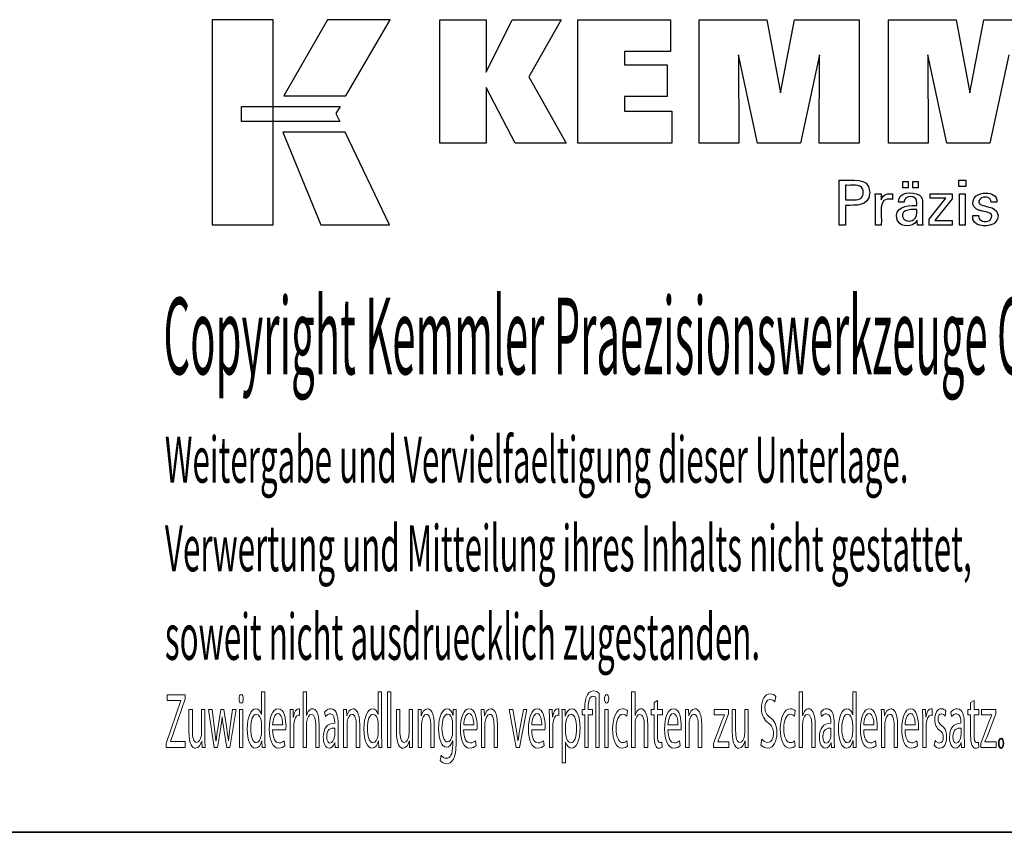
# Paper-space layout 'Blatt_1' of a CAD drawing. Units: millimetres. Extents: x 5 to 292, y 5 to 205.
# Drawn here: x 193 to 257, y 5 to 58 of the extents above; entities that cross this region are included whole.
import ezdxf

# ---------------------------------------------------------------- set-up
doc = ezdxf.new("R2010")
doc.units = ezdxf.units.MM
doc.layers.add('Skizziergeometrie(ISO)', color=179, linetype='Continuous', lineweight=35, true_color=0x262659)
doc.layers.add('圖層2', color=7, linetype='Continuous', lineweight=5)

# ---------------------------------------------------------------- blocks, each defined once
blk = doc.blocks.new('Ränder A4 quer')
at = {"layer": 'Skizziergeometrie(ISO)'}
blk.add_line((5, 5), (292, 5), dxfattribs=at)
blk = doc.blocks.new('Schriftfelder Kemmler_dxf')
at = {"layer": 'Skizziergeometrie(ISO)'}
blk.add_open_spline([(233.252, 104.976), (233.252, 105.159), (233.316, 105.297), (233.405, 105.297), (233.494, 105.297), (233.555, 105.164), (233.555, 104.976), (233.555, 104.792), (233.494, 104.655), (233.4, 104.655), (233.313, 104.655), (233.252, 104.792), (233.252, 104.976)], degree=3, knots=[0, 0, 0, 0, 1, 1, 1, 2, 2, 2, 3, 3, 3, 4, 4, 4, 4], dxfattribs=at)
at = {"layer": '圖層2', "color": 7, "lineweight": 25}
for p, q in [((181.978, 152.167), (181.978, 138.791)), ((185.956, 152.167), (181.978, 152.167)), ((185.956, 138.791), (185.956, 152.167)), ((189.503, 152.167), (186.662, 147.204)), ((193.593, 152.167), (189.503, 152.167)), ((190.704, 147.204), (193.593, 152.167)), ((196.815, 144.109), (196.815, 152.159)), ((196.815, 152.159), (199.844, 152.159)), ((199.844, 152.159), (199.844, 148.748)), ((199.844, 148.748), (201.547, 152.159)), ((201.547, 152.159), (204.74, 152.159)), ((204.74, 152.159), (202.616, 148.437)), ((205.826, 144.109), (205.826, 152.159)), ((205.826, 152.159), (211.85, 152.159)), ((211.85, 152.159), (211.85, 150.091)), ((213.718, 144.109), (213.718, 152.159)), ((213.718, 152.159), (218.135, 152.159)), ((218.135, 152.159), (219.018, 147.396)), ((219.018, 147.396), (219.935, 152.159)), ((219.935, 152.159), (224.147, 152.159)), ((224.147, 152.159), (224.147, 144.109)), ((226.058, 144.109), (226.058, 152.159)), ((226.058, 152.159), (230.474, 152.159)), ((230.474, 152.159), (231.357, 147.396)), ((231.357, 147.396), (232.276, 152.159)), ((232.276, 152.159), (236.487, 152.159)), ((211.85, 150.091), (208.866, 150.091)), ((208.866, 150.091), (208.866, 149.217)), ((217.532, 144.109), (216.299, 149.867)), ((216.299, 149.867), (216.31, 144.109)), ((221.579, 149.867), (220.329, 144.109)), ((221.545, 144.109), (221.579, 149.867)), ((229.872, 144.109), (228.639, 149.867)), ((228.639, 149.867), (228.65, 144.109)), ((233.918, 149.867), (232.669, 144.109)), ((208.866, 149.217), (211.638, 149.217)), ((211.638, 149.217), (211.638, 147.15)), ((202.616, 148.437), (205.057, 144.109)), ((201.744, 144.109), (199.844, 147.744)), ((199.844, 147.744), (199.844, 144.109)), ((186.662, 147.204), (190.704, 147.204)), ((211.638, 147.15), (208.866, 147.15)), ((208.866, 147.15), (208.866, 146.199)), ((183.891, 146.514), (190.319, 146.515)), ((183.891, 145.528), (183.891, 146.514)), ((190.319, 146.515), (190.054, 146.05)), ((190.054, 146.05), (190.306, 145.526)), ((208.866, 146.199), (211.955, 146.199)), ((211.955, 146.199), (211.955, 144.109)), ((190.306, 145.526), (183.891, 145.528)), ((186.6, 144.824), (189.068, 138.791)), ((190.647, 144.822), (186.6, 144.824)), ((193.539, 138.791), (190.647, 144.822)), ((199.844, 144.109), (196.815, 144.109)), ((205.057, 144.109), (201.744, 144.109)), ((211.955, 144.109), (205.826, 144.109)), ((216.31, 144.109), (213.718, 144.109)), ((220.329, 144.109), (217.532, 144.109)), ((224.147, 144.109), (221.545, 144.109)), ((228.65, 144.109), (226.058, 144.109)), ((232.669, 144.109), (229.872, 144.109)), ((222.862, 141.604), (222.862, 141.705)), ((222.862, 141.705), (222.992, 141.705)), ((223.325, 141.367), (223.254, 141.367)), ((223.254, 141.367), (223.254, 141.334)), ((226.992, 141.204), (226.992, 141.619)), ((226.992, 141.619), (227.354, 141.619)), ((227.354, 141.204), (226.992, 141.204)), ((227.354, 141.619), (227.354, 141.204)), ((227.648, 141.204), (227.648, 141.619)), ((227.648, 141.619), (228.01, 141.619)), ((228.01, 141.204), (227.648, 141.204)), ((228.01, 141.619), (228.01, 141.204)), ((230.655, 141.289), (230.655, 141.705)), ((230.655, 141.705), (231.098, 141.705)), ((231.098, 141.289), (230.655, 141.289)), ((231.098, 141.705), (231.098, 141.289)), ((224.398, 141.088), (224.383, 141.129)), ((224.411, 141.044), (224.398, 141.088)), ((224.838, 140.985), (224.841, 140.897)), ((224.841, 140.897), (224.838, 140.804)), ((225.208, 140.8), (225.207, 140.816)), ((225.207, 140.816), (225.22, 140.816)), ((225.572, 140.816), (225.585, 140.816)), ((225.585, 140.816), (225.586, 140.803)), ((226.315, 140.804), (226.323, 140.801)), ((226.323, 140.801), (226.323, 140.789)), ((227.692, 140.598), (227.659, 140.608)), ((227.723, 140.587), (227.692, 140.598)), ((228.045, 140.747), (228.09, 140.716)), ((228.09, 140.716), (228.131, 140.68)), ((228.131, 140.68), (228.166, 140.64)), ((228.166, 140.64), (228.197, 140.595)), ((228.778, 140.536), (228.778, 140.816)), ((228.778, 140.816), (230.216, 140.816)), ((230.216, 140.816), (230.216, 140.486)), ((230.689, 138.772), (230.689, 140.816)), ((230.689, 140.816), (231.068, 140.816)), ((231.068, 140.816), (231.068, 138.772)), ((232.13, 140.545), (232.102, 140.529)), ((232.159, 140.559), (232.13, 140.545)), ((232.237, 140.853), (232.315, 140.86)), ((232.315, 140.86), (232.396, 140.862)), ((223.254, 140.452), (223.254, 140.42)), ((223.254, 140.42), (223.273, 140.42)), ((223.31, 140.058), (223.254, 140.058)), ((223.254, 140.058), (223.254, 140.014)), ((223.8, 140.42), (223.819, 140.42)), ((223.819, 140.42), (223.889, 140.422)), ((223.889, 140.422), (223.955, 140.425)), ((225.594, 140.424), (225.607, 140.466)), ((225.594, 140.438), (225.594, 140.424)), ((226.323, 140.45), (226.309, 140.453)), ((226.323, 140.462), (226.323, 140.45)), ((226.723, 140.275), (226.723, 140.278)), ((226.735, 140.275), (226.723, 140.275)), ((227.085, 140.275), (227.072, 140.275)), ((227.087, 140.31), (227.085, 140.275)), ((227.093, 140.344), (227.087, 140.31)), ((227.859, 140.042), (227.904, 140.042)), ((227.904, 140.042), (227.904, 140.073)), ((228.28, 140.301), (228.283, 140.229)), ((228.283, 140.229), (228.283, 140.186)), ((228.71, 139.149), (229.8, 140.536)), ((229.8, 140.536), (228.778, 140.536)), ((230.216, 140.486), (229.095, 139.06)), ((232.319, 140.018), (232.381, 140.001)), ((232.381, 140.001), (232.454, 139.981)), ((232.454, 139.981), (232.531, 139.96)), ((232.531, 139.96), (232.605, 139.94)), ((232.757, 140.262), (232.757, 140.267)), ((232.771, 140.262), (232.757, 140.262)), ((233.133, 140.262), (233.12, 140.262)), ((233.134, 140.265), (233.133, 140.262)), ((233.135, 140.27), (233.134, 140.267)), ((233.134, 140.267), (233.134, 140.265)), ((227.904, 139.786), (227.864, 139.786)), ((227.904, 139.76), (227.904, 139.786)), ((228.283, 139.293), (228.283, 138.966)), ((231.554, 139.386), (231.566, 139.386)), ((231.554, 139.374), (231.554, 139.386)), ((231.918, 139.386), (231.931, 139.386)), ((231.931, 139.386), (231.931, 139.384)), ((232.053, 139.716), (231.997, 139.732)), ((232.112, 139.701), (232.053, 139.716)), ((232.127, 139.697), (232.112, 139.701)), ((232.167, 139.687), (232.127, 139.697)), ((181.978, 138.791), (185.956, 138.791)), ((189.068, 138.791), (193.539, 138.791)), ((222.862, 138.772), (222.862, 138.872)), ((222.876, 138.772), (222.862, 138.772)), ((223.254, 138.772), (223.241, 138.772)), ((223.254, 138.816), (223.254, 138.772)), ((225.22, 138.772), (225.22, 138.831)), ((225.233, 138.772), (225.22, 138.772)), ((225.594, 138.772), (225.581, 138.772)), ((225.594, 138.811), (225.594, 138.772)), ((226.642, 139.063), (226.621, 139.113)), ((226.667, 139.016), (226.642, 139.063)), ((227.058, 139.149), (227.081, 139.126)), ((227.081, 139.126), (227.106, 139.106)), ((227.906, 139.055), (227.885, 139.017)), ((227.924, 139.094), (227.906, 139.055)), ((227.924, 139.093), (227.924, 139.094)), ((227.964, 138.772), (227.959, 138.788)), ((227.976, 138.772), (227.964, 138.772)), ((228.302, 138.772), (228.291, 138.772)), ((228.296, 138.813), (228.298, 138.799)), ((228.298, 138.799), (228.3, 138.786)), ((228.3, 138.786), (228.302, 138.772)), ((228.71, 138.772), (228.71, 139.149)), ((230.212, 138.772), (228.71, 138.772)), ((229.095, 139.06), (230.212, 139.06)), ((230.212, 139.06), (230.212, 138.772)), ((231.068, 138.772), (230.689, 138.772)), ((232.646, 139.08), (232.673, 139.099)), ((232.673, 139.099), (232.698, 139.119)), ((232.925, 138.859), (232.871, 138.827)), ((232.977, 138.895), (232.925, 138.859))]:
    blk.add_line(p, q, dxfattribs=at)
at = {"layer": '圖層2'}
for p, q in [((179.064, 107.774), (179.064, 108.146)), ((179.064, 108.146), (180.225, 108.146)), ((180.225, 107.876), (179.275, 105.098)), ((180.225, 108.146), (180.225, 107.876)), ((185.203, 106.857), (185.203, 108.33)), ((185.203, 108.33), (185.425, 108.33)), ((185.425, 108.33), (185.425, 105.348)), ((187.91, 108.33), (188.135, 108.33)), ((187.91, 104.711), (187.91, 108.33)), ((188.135, 108.33), (188.135, 106.785)), ((192.811, 106.857), (192.811, 108.33)), ((192.811, 108.33), (193.033, 108.33)), ((193.033, 108.33), (193.033, 105.348)), ((193.407, 108.33), (193.631, 108.33)), ((193.407, 104.711), (193.407, 108.33)), ((193.631, 108.33), (193.631, 104.711)), ((206.988, 104.711), (206.988, 107.973)), ((207.213, 108.223), (207.213, 104.711)), ((209.32, 108.33), (209.545, 108.33)), ((209.32, 104.711), (209.32, 108.33)), ((209.545, 108.33), (209.545, 106.785)), ((218.723, 108.034), (218.662, 107.672)), ((220.247, 108.33), (220.472, 108.33)), ((220.247, 104.711), (220.247, 108.33)), ((220.472, 108.33), (220.472, 106.785)), ((223.733, 106.857), (223.733, 108.33)), ((223.733, 108.33), (223.955, 108.33)), ((223.955, 108.33), (223.955, 105.348)), ((178.982, 104.971), (179.934, 107.759)), ((179.934, 107.774), (179.064, 107.774)), ((179.934, 107.759), (179.934, 107.774)), ((180.476, 105.735), (180.476, 107.178)), ((180.476, 107.178), (180.701, 107.178)), ((180.701, 107.178), (180.701, 105.817)), ((181.293, 105.669), (181.293, 107.178)), ((181.293, 107.178), (181.517, 107.178)), ((181.517, 107.178), (181.517, 105.389)), ((182.121, 104.711), (181.748, 107.178)), ((181.748, 107.178), (181.978, 107.178)), ((181.978, 107.178), (182.144, 105.924)), ((182.35, 105.919), (182.552, 107.178)), ((182.552, 107.178), (182.741, 107.178)), ((182.741, 107.178), (182.932, 105.944)), ((183.144, 105.939), (183.32, 107.178)), ((183.542, 107.178), (183.144, 104.711)), ((183.32, 107.178), (183.542, 107.178)), ((183.765, 104.711), (183.765, 107.178)), ((183.765, 107.178), (183.989, 107.178)), ((183.989, 107.178), (183.989, 104.711)), ((187.066, 107.178), (187.263, 107.178)), ((187.263, 107.178), (187.273, 106.689)), ((187.686, 107.219), (187.686, 106.796)), ((190.544, 107.178), (190.743, 107.178)), ((190.743, 107.178), (190.756, 106.77)), ((194.001, 105.735), (194.001, 107.178)), ((194.001, 107.178), (194.225, 107.178)), ((194.225, 107.178), (194.225, 105.817)), ((194.817, 105.669), (194.817, 107.178)), ((194.817, 107.178), (195.042, 107.178)), ((195.042, 107.178), (195.042, 105.389)), ((195.403, 107.178), (195.602, 107.178)), ((195.602, 107.178), (195.615, 106.77)), ((197.688, 106.806), (197.696, 107.178)), ((197.696, 107.178), (197.895, 107.178)), ((199.52, 107.178), (199.719, 107.178)), ((199.719, 107.178), (199.732, 106.77)), ((201.802, 104.711), (201.333, 107.178)), ((201.333, 107.178), (201.573, 107.178)), ((201.573, 107.178), (201.815, 105.796)), ((202.502, 107.178), (202.017, 104.711)), ((202.027, 105.796), (202.267, 107.178)), ((202.267, 107.178), (202.502, 107.178)), ((203.954, 107.178), (204.15, 107.178)), ((204.15, 107.178), (204.16, 106.689)), ((204.574, 107.219), (204.574, 106.796)), ((204.787, 107.178), (204.986, 107.178)), ((204.986, 107.178), (204.999, 106.755)), ((206.1, 106.836), (206.1, 107.178)), ((206.1, 107.178), (206.271, 107.178)), ((206.271, 107.178), (206.271, 107.285)), ((206.493, 107.305), (206.493, 107.178)), ((206.493, 107.178), (206.781, 107.178)), ((206.781, 107.178), (206.781, 106.836)), ((207.581, 104.711), (207.581, 107.178)), ((207.581, 107.178), (207.806, 107.178)), ((207.806, 107.178), (207.806, 104.711)), ((210.595, 106.836), (210.595, 107.178)), ((210.595, 107.178), (210.786, 107.178)), ((210.786, 107.637), (211.006, 107.769)), ((210.786, 107.178), (210.786, 107.637)), ((211.006, 107.769), (211.006, 107.178)), ((211.006, 107.178), (211.327, 107.178)), ((211.327, 107.178), (211.327, 106.836)), ((212.831, 107.178), (213.03, 107.178)), ((213.03, 107.178), (213.043, 106.77)), ((214.707, 106.821), (214.707, 107.178)), ((214.707, 107.178), (215.646, 107.178)), ((215.646, 107.178), (215.646, 106.898)), ((215.88, 105.735), (215.88, 107.178)), ((215.88, 107.178), (216.104, 107.178)), ((216.104, 107.178), (216.104, 105.817)), ((216.696, 105.669), (216.696, 107.178)), ((216.696, 107.178), (216.921, 107.178)), ((216.921, 107.178), (216.921, 105.389)), ((225.596, 107.178), (225.795, 107.178)), ((225.795, 107.178), (225.808, 106.77)), ((228.288, 107.178), (228.484, 107.178)), ((228.484, 107.178), (228.495, 106.689)), ((228.908, 107.219), (228.908, 106.796)), ((231.23, 106.836), (231.23, 107.178)), ((231.23, 107.178), (231.421, 107.178)), ((231.421, 107.637), (231.641, 107.769)), ((231.421, 107.178), (231.421, 107.637)), ((231.641, 107.769), (231.641, 107.178)), ((231.641, 107.178), (231.962, 107.178)), ((231.962, 107.178), (231.962, 106.836)), ((232.125, 106.821), (232.125, 107.178)), ((232.125, 107.178), (233.064, 107.178)), ((233.064, 107.178), (233.064, 106.898)), ((182.641, 106.699), (182.636, 106.699)), ((185.198, 106.857), (185.203, 106.857)), ((187.273, 106.689), (187.281, 106.689)), ((188.135, 106.785), (188.14, 106.785)), ((189.366, 106.714), (189.315, 107.015)), ((190.756, 106.77), (190.761, 106.77)), ((192.806, 106.857), (192.811, 106.857)), ((195.615, 106.77), (195.62, 106.77)), ((197.683, 106.806), (197.688, 106.806)), ((199.732, 106.77), (199.737, 106.77)), ((204.16, 106.689), (204.168, 106.689)), ((204.999, 106.755), (205.004, 106.755)), ((206.271, 106.836), (206.1, 106.836)), ((206.271, 104.711), (206.271, 106.836)), ((206.781, 106.836), (206.493, 106.836)), ((206.493, 106.836), (206.493, 104.711)), ((209.063, 107.096), (209.012, 106.755)), ((209.545, 106.785), (209.55, 106.785)), ((210.786, 106.836), (210.595, 106.836)), ((210.786, 105.491), (210.786, 106.836)), ((211.327, 106.836), (211.006, 106.836)), ((211.006, 106.836), (211.006, 105.506)), ((213.043, 106.77), (213.048, 106.77)), ((215.376, 106.821), (214.707, 106.821)), ((215.646, 106.898), (215.095, 105.465)), ((215.376, 106.811), (215.376, 106.821)), ((219.99, 107.096), (219.939, 106.755)), ((220.472, 106.785), (220.477, 106.785)), ((221.703, 106.714), (221.652, 107.015)), ((223.728, 106.857), (223.733, 106.857)), ((225.808, 106.77), (225.813, 106.77)), ((228.495, 106.689), (228.502, 106.689)), ((229.808, 107.076), (229.754, 106.75)), ((230.182, 106.714), (230.131, 107.015)), ((231.421, 106.836), (231.23, 106.836)), ((231.421, 105.491), (231.421, 106.836)), ((231.962, 106.836), (231.641, 106.836)), ((231.641, 106.836), (231.641, 105.506)), ((232.793, 106.821), (232.125, 106.821)), ((233.064, 106.898), (232.513, 105.465)), ((232.793, 106.811), (232.793, 106.821)), ((182.94, 104.711), (182.751, 105.888)), ((185.203, 105.745), (185.203, 106.174)), ((185.927, 106.184), (186.583, 106.184)), ((187.077, 104.711), (187.077, 106.408)), ((187.301, 106.026), (187.301, 104.711)), ((188.135, 106.199), (188.135, 104.711)), ((188.737, 104.711), (188.737, 106.128)), ((188.961, 106.179), (188.961, 104.711)), ((189.971, 106.281), (189.971, 106.332)), ((189.976, 105.542), (189.976, 105.97)), ((190.193, 106.225), (190.193, 105.302)), ((190.554, 104.711), (190.554, 106.51)), ((190.778, 106.194), (190.778, 104.711)), ((191.381, 104.711), (191.381, 106.133)), ((191.605, 106.179), (191.605, 104.711)), ((192.811, 105.745), (192.811, 106.174)), ((195.413, 104.711), (195.413, 106.51)), ((195.638, 106.194), (195.638, 104.711)), ((196.24, 104.711), (196.24, 106.133)), ((196.464, 106.179), (196.464, 104.711)), ((197.66, 105.761), (197.66, 106.204)), ((197.884, 106.505), (197.884, 105.073)), ((198.381, 106.184), (199.037, 106.184)), ((199.531, 104.711), (199.531, 106.51)), ((199.755, 106.194), (199.755, 104.711)), ((200.357, 104.711), (200.357, 106.133)), ((200.582, 106.179), (200.582, 104.711)), ((202.814, 106.184), (203.47, 106.184)), ((203.964, 104.711), (203.964, 106.408)), ((204.188, 106.026), (204.188, 104.711)), ((204.797, 103.701), (204.797, 106.372)), ((205.019, 106.143), (205.019, 105.715)), ((209.545, 106.199), (209.545, 104.711)), ((210.147, 104.711), (210.147, 106.128)), ((210.371, 106.179), (210.371, 104.711)), ((211.691, 106.184), (212.347, 106.184)), ((212.841, 104.711), (212.841, 106.51)), ((213.065, 106.194), (213.065, 104.711)), ((213.668, 104.711), (213.668, 106.133)), ((213.892, 106.179), (213.892, 104.711)), ((214.656, 104.971), (215.212, 106.423)), ((220.472, 106.199), (220.472, 104.711)), ((221.074, 104.711), (221.074, 106.128)), ((221.298, 106.179), (221.298, 104.711)), ((222.308, 106.281), (222.308, 106.332)), ((222.313, 105.542), (222.313, 105.97)), ((222.53, 106.225), (222.53, 105.302)), ((223.733, 105.745), (223.733, 106.174)), ((224.456, 106.184), (225.112, 106.184)), ((225.606, 104.711), (225.606, 106.51)), ((225.831, 106.194), (225.831, 104.711)), ((226.433, 104.711), (226.433, 106.133)), ((226.657, 106.179), (226.657, 104.711)), ((227.149, 106.184), (227.804, 106.184)), ((228.298, 104.711), (228.298, 106.408)), ((228.523, 106.026), (228.523, 104.711)), ((230.787, 106.281), (230.787, 106.332)), ((230.792, 105.542), (230.792, 105.97)), ((231.009, 106.225), (231.009, 105.302)), ((232.074, 104.971), (232.63, 106.423)), ((182.524, 105.883), (182.325, 104.711)), ((186.792, 105.863), (185.924, 105.863)), ((199.246, 105.863), (198.378, 105.863)), ((203.679, 105.863), (202.812, 105.863)), ((212.556, 105.863), (211.689, 105.863)), ((217.754, 104.879), (217.812, 105.251)), ((225.321, 105.863), (224.454, 105.863)), ((228.013, 105.863), (227.146, 105.863)), ((178.982, 104.711), (178.982, 104.971)), ((180.237, 104.711), (178.982, 104.711)), ((179.275, 105.098), (179.275, 105.083)), ((179.275, 105.083), (180.237, 105.083)), ((180.237, 105.083), (180.237, 104.711)), ((181.315, 105.113), (181.31, 105.113)), ((181.328, 104.711), (181.315, 105.113)), ((181.527, 104.711), (181.328, 104.711)), ((182.325, 104.711), (182.121, 104.711)), ((182.233, 105.139), (182.241, 105.139)), ((183.144, 104.711), (182.94, 104.711)), ((183.042, 105.139), (183.049, 105.139)), ((183.989, 104.711), (183.765, 104.711)), ((185.226, 105.139), (185.219, 105.139)), ((185.237, 104.711), (185.226, 105.139)), ((185.436, 104.711), (185.237, 104.711)), ((186.69, 105.134), (186.731, 104.813)), ((187.301, 104.711), (187.077, 104.711)), ((188.135, 104.711), (187.91, 104.711)), ((188.961, 104.711), (188.737, 104.711)), ((189.991, 105.022), (189.983, 105.022)), ((190.009, 104.711), (189.991, 105.022)), ((190.211, 104.711), (190.009, 104.711)), ((190.778, 104.711), (190.554, 104.711)), ((191.605, 104.711), (191.381, 104.711)), ((192.834, 105.139), (192.826, 105.139)), ((192.844, 104.711), (192.834, 105.139)), ((193.043, 104.711), (192.844, 104.711)), ((193.631, 104.711), (193.407, 104.711)), ((194.84, 105.113), (194.835, 105.113)), ((194.853, 104.711), (194.84, 105.113)), ((195.052, 104.711), (194.853, 104.711)), ((195.638, 104.711), (195.413, 104.711)), ((196.464, 104.711), (196.24, 104.711)), ((197.662, 105.134), (197.657, 105.134)), ((197.662, 104.864), (197.662, 105.134)), ((199.144, 105.134), (199.185, 104.813)), ((199.755, 104.711), (199.531, 104.711)), ((200.582, 104.711), (200.357, 104.711)), ((202.017, 104.711), (201.802, 104.711)), ((201.915, 105.159), (201.922, 105.159)), ((203.577, 105.134), (203.618, 104.813)), ((204.188, 104.711), (203.964, 104.711)), ((205.025, 105.042), (205.019, 105.042)), ((205.019, 105.042), (205.019, 103.701)), ((206.493, 104.711), (206.271, 104.711)), ((207.213, 104.711), (206.988, 104.711)), ((207.806, 104.711), (207.581, 104.711)), ((209.02, 105.134), (209.058, 104.797)), ((209.545, 104.711), (209.32, 104.711)), ((210.371, 104.711), (210.147, 104.711)), ((211.304, 105.057), (211.314, 104.716)), ((212.454, 105.134), (212.495, 104.813)), ((213.065, 104.711), (212.841, 104.711)), ((213.892, 104.711), (213.668, 104.711)), ((214.656, 104.711), (214.656, 104.971)), ((215.656, 104.711), (214.656, 104.711)), ((214.937, 105.078), (214.937, 105.067)), ((214.937, 105.067), (215.656, 105.067)), ((215.656, 105.067), (215.656, 104.711)), ((216.719, 105.113), (216.714, 105.113)), ((216.732, 104.711), (216.719, 105.113)), ((216.931, 104.711), (216.732, 104.711)), ((219.947, 105.134), (219.985, 104.797)), ((220.472, 104.711), (220.247, 104.711)), ((221.298, 104.711), (221.074, 104.711)), ((222.328, 105.022), (222.32, 105.022)), ((222.346, 104.711), (222.328, 105.022)), ((222.547, 104.711), (222.346, 104.711)), ((223.756, 105.139), (223.748, 105.139)), ((223.766, 104.711), (223.756, 105.139)), ((223.965, 104.711), (223.766, 104.711)), ((225.219, 105.134), (225.26, 104.813)), ((225.831, 104.711), (225.606, 104.711)), ((226.657, 104.711), (226.433, 104.711)), ((227.911, 105.134), (227.952, 104.813)), ((228.523, 104.711), (228.298, 104.711)), ((229.048, 104.828), (229.101, 105.164)), ((230.807, 105.022), (230.8, 105.022)), ((230.825, 104.711), (230.807, 105.022)), ((231.027, 104.711), (230.825, 104.711)), ((231.939, 105.057), (231.949, 104.716)), ((232.074, 104.711), (232.074, 104.971)), ((233.074, 104.711), (232.074, 104.711)), ((232.354, 105.078), (232.354, 105.067)), ((232.354, 105.067), (233.074, 105.067)), ((233.074, 105.067), (233.074, 104.711)), ((196.846, 103.849), (196.902, 104.196)), ((205.019, 103.701), (204.797, 103.701))]:
    blk.add_line(p, q, dxfattribs=at)
at = {"layer": '圖層2', "color": 7, "lineweight": 25}
for points in [[(222.992, 141.705), (223.618, 141.658), (224.785, 141.943), (224.838, 140.985)], [(222.862, 138.872), (222.862, 139.783), (222.862, 140.694), (222.862, 141.604)], [(223.254, 141.334), (223.254, 141.04), (223.254, 140.746), (223.254, 140.452)], [(224.383, 141.129), (224.254, 141.467), (223.609, 141.34), (223.325, 141.367)], [(224.838, 140.804), (224.776, 139.992), (223.912, 140.059), (223.31, 140.058)], [(223.955, 140.425), (224.349, 140.452), (224.472, 140.671), (224.411, 141.044)], [(225.22, 138.831), (225.206, 139.487), (225.244, 140.145), (225.208, 140.8)], [(225.22, 140.816), (225.338, 140.816), (225.455, 140.816), (225.572, 140.816)], [(226.309, 140.453), (225.255, 140.655), (225.685, 139.405), (225.594, 138.811)], [(225.586, 140.803), (225.588, 140.681), (225.591, 140.559), (225.594, 140.438)], [(225.607, 140.466), (225.71, 140.776), (226.026, 140.851), (226.315, 140.804)], [(226.323, 140.789), (226.323, 140.68), (226.323, 140.571), (226.323, 140.462)], [(226.723, 140.278), (226.68, 140.956), (227.652, 140.956), (228.045, 140.747)], [(227.659, 140.608), (227.432, 140.658), (227.147, 140.608), (227.093, 140.344)], [(227.904, 140.073), (227.896, 140.278), (227.955, 140.483), (227.723, 140.587)], [(228.197, 140.595), (228.251, 140.506), (228.274, 140.404), (228.28, 140.301)], [(231.997, 139.732), (231.292, 139.942), (231.504, 140.798), (232.237, 140.853)], [(232.757, 140.267), (232.768, 140.586), (232.397, 140.652), (232.159, 140.559)], [(232.396, 140.862), (232.767, 140.868), (233.173, 140.705), (233.135, 140.27)], [(223.254, 140.014), (223.254, 139.615), (223.254, 139.215), (223.254, 138.816)], [(223.273, 140.42), (223.449, 140.42), (223.624, 140.42), (223.8, 140.42)], [(226.621, 139.113), (226.416, 139.945), (227.227, 140.083), (227.859, 140.042)], [(227.072, 140.275), (226.96, 140.275), (226.848, 140.275), (226.735, 140.275)], [(228.283, 140.186), (228.283, 139.888), (228.283, 139.591), (228.283, 139.293)], [(232.102, 140.529), (231.797, 140.293), (232.017, 140.063), (232.319, 140.018)], [(232.605, 139.94), (233.226, 139.855), (233.388, 139.27), (232.977, 138.895)], [(233.12, 140.262), (233.004, 140.262), (232.887, 140.262), (232.771, 140.262)], [(227.864, 139.786), (227.464, 139.834), (226.709, 139.715), (227.058, 139.149)], [(227.106, 139.106), (227.617, 138.85), (227.978, 139.233), (227.904, 139.76)], [(232.871, 138.827), (232.409, 138.618), (231.486, 138.664), (231.554, 139.374)], [(231.566, 139.386), (231.684, 139.386), (231.801, 139.386), (231.918, 139.386)], [(231.931, 139.384), (231.923, 139.009), (232.388, 138.926), (232.646, 139.08)], [(232.698, 139.119), (233.022, 139.55), (232.471, 139.63), (232.167, 139.687)], [(223.241, 138.772), (223.119, 138.772), (222.998, 138.772), (222.876, 138.772)], [(225.581, 138.772), (225.465, 138.772), (225.349, 138.772), (225.233, 138.772)], [(227.885, 139.017), (227.661, 138.622), (226.889, 138.621), (226.667, 139.016)], [(227.959, 138.788), (227.94, 138.882), (227.93, 138.997), (227.924, 139.093)], [(228.291, 138.772), (228.185, 138.772), (228.081, 138.772), (227.976, 138.772)], [(228.283, 138.966), (228.283, 138.916), (228.29, 138.863), (228.296, 138.813)]]:
    blk.add_open_spline(points, degree=3, dxfattribs=at)
at = {"layer": '圖層2'}
for points, knots in [([(184.015, 107.871), (184.015, 107.718), (183.961, 107.596), (183.872, 107.596), (183.79, 107.596), (183.737, 107.718), (183.737, 107.871), (183.737, 108.024), (183.793, 108.152), (183.877, 108.152), (183.959, 108.152), (184.015, 108.029), (184.015, 107.871)], [0, 0, 0, 0, 1, 1, 1, 2, 2, 2, 3, 3, 3, 4, 4, 4, 4]), ([(207.832, 107.871), (207.832, 107.718), (207.778, 107.596), (207.689, 107.596), (207.607, 107.596), (207.553, 107.718), (207.553, 107.871), (207.553, 108.024), (207.61, 108.152), (207.694, 108.152), (207.775, 108.152), (207.832, 108.029), (207.832, 107.871)], [0, 0, 0, 0, 1, 1, 1, 2, 2, 2, 3, 3, 3, 4, 4, 4, 4]), ([(218.244, 106.291), (217.963, 106.495), (217.789, 106.79), (217.789, 107.27), (217.789, 107.805), (218.011, 108.203), (218.346, 108.203)], [3, 3, 3, 3, 4, 4, 4, 5, 5, 5, 5]), ([(184.272, 105.909), (184.27, 106.729), (184.527, 107.229), (184.826, 107.229), (185.017, 107.229), (185.142, 107.05), (185.198, 106.857)], [7, 7, 7, 7, 8, 8, 8, 9, 9, 9, 9]), ([(196.739, 105.924), (196.739, 106.76), (197.012, 107.229), (197.298, 107.229), (197.512, 107.229), (197.627, 107.01), (197.683, 106.806)], [10, 10, 10, 10, 11, 11, 11, 12, 12, 12, 12]), ([(199.737, 106.77), (199.798, 106.999), (199.941, 107.229), (200.145, 107.229), (200.316, 107.229), (200.582, 107.025), (200.582, 106.179)], [4, 4, 4, 4, 5, 5, 5, 6, 6, 6, 6]), ([(205.443, 107.229), (205.744, 107.229), (205.969, 106.724), (205.969, 105.98), (205.969, 105.093), (205.696, 104.655), (205.405, 104.655)], [5, 5, 5, 5, 6, 6, 6, 7, 7, 7, 7]), ([(211.474, 105.903), (211.474, 106.648), (211.694, 107.229), (212.054, 107.229), (212.459, 107.229), (212.564, 106.525), (212.564, 106.072)], [5, 5, 5, 5, 6, 6, 6, 7, 7, 7, 7]), ([(219.016, 105.914), (219.016, 106.673), (219.276, 107.229), (219.679, 107.229), (219.812, 107.229), (219.929, 107.163), (219.99, 107.096)], [2, 2, 2, 2, 3, 3, 3, 4, 4, 4, 4]), ([(225.813, 106.77), (225.874, 106.999), (226.017, 107.229), (226.221, 107.229), (226.392, 107.229), (226.657, 107.025), (226.657, 106.179)], [4, 4, 4, 4, 5, 5, 5, 6, 6, 6, 6]), ([(203.47, 106.184), (203.473, 106.464), (203.411, 106.908), (203.159, 106.908), (202.929, 106.908), (202.832, 106.495), (202.814, 106.184)], [0, 0, 0, 0, 1, 1, 1, 2, 2, 2, 2]), ([(212.347, 106.184), (212.35, 106.464), (212.288, 106.908), (212.036, 106.908), (211.806, 106.908), (211.709, 106.495), (211.691, 106.184)], [0, 0, 0, 0, 1, 1, 1, 2, 2, 2, 2]), ([(218.356, 106.658), (218.647, 106.434), (218.792, 106.153), (218.792, 105.649), (218.792, 105.118), (218.598, 104.655), (218.193, 104.655), (218.027, 104.655), (217.846, 104.756), (217.754, 104.879)], [10, 10, 10, 10, 11, 11, 11, 12, 12, 12, 13, 13, 13, 13]), ([(225.112, 106.184), (225.115, 106.464), (225.053, 106.908), (224.801, 106.908), (224.571, 106.908), (224.474, 106.495), (224.456, 106.184)], [0, 0, 0, 0, 1, 1, 1, 2, 2, 2, 2]), ([(227.804, 106.184), (227.807, 106.464), (227.746, 106.908), (227.493, 106.908), (227.263, 106.908), (227.166, 106.495), (227.149, 106.184)], [0, 0, 0, 0, 1, 1, 1, 2, 2, 2, 2]), ([(192.826, 105.139), (192.76, 104.864), (192.612, 104.655), (192.41, 104.655), (192.112, 104.655), (191.88, 105.159), (191.88, 105.909)], [5, 5, 5, 5, 6, 6, 6, 7, 7, 7, 7]), ([(197.657, 105.134), (197.591, 104.904), (197.456, 104.721), (197.264, 104.721), (196.958, 104.721), (196.739, 105.241), (196.739, 105.924)], [8, 8, 8, 8, 9, 9, 9, 10, 10, 10, 10]), ([(218.208, 105.027), (218.435, 105.027), (218.568, 105.266), (218.568, 105.613), (218.568, 105.929), (218.476, 106.118), (218.244, 106.291)], [1, 1, 1, 1, 2, 2, 2, 3, 3, 3, 3]), ([(224.454, 105.863), (224.459, 105.256), (224.65, 105.006), (224.877, 105.006), (225.038, 105.006), (225.138, 105.062), (225.219, 105.134)], [0, 0, 0, 0, 1, 1, 1, 2, 2, 2, 2]), ([(227.146, 105.863), (227.151, 105.256), (227.342, 105.006), (227.57, 105.006), (227.73, 105.006), (227.83, 105.062), (227.911, 105.134)], [0, 0, 0, 0, 1, 1, 1, 2, 2, 2, 2]), ([(233.252, 104.976), (233.252, 105.159), (233.316, 105.297), (233.405, 105.297), (233.494, 105.297), (233.555, 105.164), (233.555, 104.976), (233.555, 104.792), (233.494, 104.655), (233.4, 104.655), (233.313, 104.655), (233.252, 104.792), (233.252, 104.976)], [0, 0, 0, 0, 1, 1, 1, 2, 2, 2, 3, 3, 3, 4, 4, 4, 4]), ([(196.902, 104.196), (196.984, 104.089), (197.111, 103.997), (197.264, 103.997), (197.494, 103.997), (197.662, 104.237), (197.662, 104.864)], [4, 4, 4, 4, 5, 5, 5, 6, 6, 6, 6])]:
    blk.add_open_spline(points, degree=3, knots=knots, dxfattribs=at)
for points in [[(206.271, 107.285), (206.271, 107.632), (206.33, 107.937), (206.445, 108.136)], [(206.445, 108.136), (206.542, 108.299), (206.669, 108.386), (206.843, 108.386)], [(206.804, 108.039), (206.572, 108.039), (206.493, 107.698), (206.493, 107.305)], [(206.988, 107.973), (206.95, 108.014), (206.891, 108.039), (206.804, 108.039)], [(206.843, 108.386), (206.986, 108.386), (207.118, 108.325), (207.213, 108.223)], [(218.338, 107.835), (218.103, 107.835), (218.014, 107.555), (218.014, 107.321)], [(218.662, 107.672), (218.608, 107.739), (218.494, 107.835), (218.338, 107.835)], [(218.346, 108.203), (218.519, 108.203), (218.649, 108.121), (218.723, 108.034)], [(185.71, 105.903), (185.71, 106.648), (185.929, 107.229), (186.289, 107.229)], [(186.289, 107.229), (186.695, 107.229), (186.799, 106.525), (186.799, 106.072)], [(187.077, 106.408), (187.077, 106.699), (187.074, 106.948), (187.066, 107.178)], [(187.281, 106.689), (187.337, 107.02), (187.475, 107.229), (187.625, 107.229)], [(187.625, 107.229), (187.648, 107.229), (187.666, 107.224), (187.686, 107.219)], [(188.301, 107.107), (188.367, 107.183), (188.446, 107.229), (188.53, 107.229)], [(188.53, 107.229), (188.696, 107.229), (188.961, 107.025), (188.961, 106.179)], [(189.315, 107.015), (189.417, 107.142), (189.568, 107.229), (189.723, 107.229)], [(189.723, 107.229), (190.101, 107.229), (190.193, 106.714), (190.193, 106.225)], [(190.554, 106.51), (190.554, 106.77), (190.551, 106.974), (190.544, 107.178)], [(190.761, 106.77), (190.822, 106.999), (190.965, 107.229), (191.169, 107.229)], [(191.169, 107.229), (191.34, 107.229), (191.605, 107.025), (191.605, 106.179)], [(191.88, 105.909), (191.877, 106.729), (192.135, 107.229), (192.433, 107.229)], [(192.433, 107.229), (192.625, 107.229), (192.75, 107.05), (192.806, 106.857)], [(195.413, 106.51), (195.413, 106.77), (195.411, 106.974), (195.403, 107.178)], [(195.62, 106.77), (195.681, 106.999), (195.824, 107.229), (196.028, 107.229)], [(196.028, 107.229), (196.199, 107.229), (196.464, 107.025), (196.464, 106.179)], [(197.895, 107.178), (197.887, 107.005), (197.884, 106.801), (197.884, 106.505)], [(198.164, 105.903), (198.164, 106.648), (198.383, 107.229), (198.743, 107.229)], [(198.743, 107.229), (199.149, 107.229), (199.253, 106.525), (199.253, 106.072)], [(199.531, 106.51), (199.531, 106.77), (199.528, 106.974), (199.52, 107.178)], [(202.597, 105.903), (202.597, 106.648), (202.817, 107.229), (203.177, 107.229)], [(203.177, 107.229), (203.582, 107.229), (203.687, 106.525), (203.687, 106.072)], [(203.964, 106.408), (203.964, 106.699), (203.961, 106.948), (203.954, 107.178)], [(204.168, 106.689), (204.224, 107.02), (204.362, 107.229), (204.512, 107.229)], [(204.512, 107.229), (204.535, 107.229), (204.553, 107.224), (204.574, 107.219)], [(204.797, 106.372), (204.797, 106.689), (204.792, 106.943), (204.787, 107.178)], [(205.004, 106.755), (205.093, 107.056), (205.241, 107.229), (205.443, 107.229)], [(208.089, 105.914), (208.089, 106.673), (208.349, 107.229), (208.752, 107.229)], [(208.752, 107.229), (208.885, 107.229), (209.002, 107.163), (209.063, 107.096)], [(209.711, 107.107), (209.777, 107.183), (209.856, 107.229), (209.94, 107.229)], [(209.94, 107.229), (210.106, 107.229), (210.371, 107.025), (210.371, 106.179)], [(212.841, 106.51), (212.841, 106.77), (212.838, 106.974), (212.831, 107.178)], [(213.048, 106.77), (213.109, 106.999), (213.252, 107.229), (213.456, 107.229)], [(213.456, 107.229), (213.627, 107.229), (213.892, 107.025), (213.892, 106.179)], [(218.014, 107.321), (218.014, 106.999), (218.119, 106.841), (218.356, 106.658)], [(220.637, 107.107), (220.704, 107.183), (220.783, 107.229), (220.867, 107.229)], [(220.867, 107.229), (221.033, 107.229), (221.298, 107.025), (221.298, 106.179)], [(221.652, 107.015), (221.754, 107.142), (221.904, 107.229), (222.06, 107.229)], [(222.06, 107.229), (222.438, 107.229), (222.53, 106.714), (222.53, 106.225)], [(222.802, 105.909), (222.799, 106.729), (223.057, 107.229), (223.355, 107.229)], [(223.355, 107.229), (223.547, 107.229), (223.672, 107.05), (223.728, 106.857)], [(224.239, 105.903), (224.239, 106.648), (224.459, 107.229), (224.819, 107.229)], [(224.819, 107.229), (225.224, 107.229), (225.329, 106.525), (225.329, 106.072)], [(225.606, 106.51), (225.606, 106.77), (225.603, 106.974), (225.596, 107.178)], [(226.932, 105.903), (226.932, 106.648), (227.151, 107.229), (227.511, 107.229)], [(227.511, 107.229), (227.917, 107.229), (228.021, 106.525), (228.021, 106.072)], [(228.298, 106.408), (228.298, 106.699), (228.296, 106.948), (228.288, 107.178)], [(228.502, 106.689), (228.558, 107.02), (228.696, 107.229), (228.847, 107.229)], [(228.847, 107.229), (228.87, 107.229), (228.888, 107.224), (228.908, 107.219)], [(229.081, 106.505), (229.081, 106.903), (229.244, 107.229), (229.507, 107.229)], [(229.507, 107.229), (229.632, 107.229), (229.742, 107.163), (229.808, 107.076)], [(230.131, 107.015), (230.233, 107.142), (230.384, 107.229), (230.539, 107.229)], [(230.539, 107.229), (230.917, 107.229), (231.009, 106.714), (231.009, 106.225)], [(182.636, 106.699), (182.605, 106.403), (182.567, 106.148), (182.524, 105.883)], [(182.751, 105.888), (182.707, 106.163), (182.672, 106.408), (182.641, 106.699)], [(184.869, 106.877), (184.637, 106.877), (184.499, 106.469), (184.499, 105.929)], [(185.193, 106.362), (185.16, 106.643), (185.038, 106.877), (184.869, 106.877)], [(186.271, 106.908), (186.042, 106.908), (185.945, 106.495), (185.927, 106.184)], [(186.583, 106.184), (186.585, 106.464), (186.524, 106.908), (186.271, 106.908)], [(187.61, 106.806), (187.452, 106.806), (187.339, 106.571), (187.309, 106.235)], [(187.686, 106.796), (187.663, 106.806), (187.64, 106.806), (187.61, 106.806)], [(188.14, 106.785), (188.176, 106.913), (188.232, 107.03), (188.301, 107.107)], [(188.451, 106.857), (188.306, 106.857), (188.193, 106.653), (188.15, 106.413)], [(188.737, 106.128), (188.737, 106.525), (188.663, 106.857), (188.451, 106.857)], [(189.69, 106.898), (189.573, 106.898), (189.453, 106.831), (189.366, 106.714)], [(189.971, 106.332), (189.971, 106.53), (189.943, 106.903), (189.69, 106.898)], [(191.095, 106.862), (190.949, 106.862), (190.835, 106.653), (190.794, 106.403)], [(191.381, 106.133), (191.381, 106.53), (191.307, 106.862), (191.095, 106.862)], [(192.477, 106.877), (192.244, 106.877), (192.107, 106.469), (192.107, 105.929)], [(192.801, 106.362), (192.768, 106.643), (192.645, 106.877), (192.477, 106.877)], [(195.954, 106.862), (195.809, 106.862), (195.694, 106.653), (195.653, 106.403)], [(196.24, 106.133), (196.24, 106.53), (196.166, 106.862), (195.954, 106.862)], [(197.333, 106.882), (197.119, 106.882), (196.966, 106.52), (196.966, 105.949)], [(197.647, 106.403), (197.606, 106.668), (197.499, 106.882), (197.333, 106.882)], [(198.725, 106.908), (198.496, 106.908), (198.399, 106.495), (198.381, 106.184)], [(199.037, 106.184), (199.039, 106.464), (198.978, 106.908), (198.725, 106.908)], [(200.071, 106.862), (199.926, 106.862), (199.811, 106.653), (199.77, 106.403)], [(200.357, 106.133), (200.357, 106.53), (200.283, 106.862), (200.071, 106.862)], [(204.497, 106.806), (204.339, 106.806), (204.227, 106.571), (204.196, 106.235)], [(204.574, 106.796), (204.551, 106.806), (204.528, 106.806), (204.497, 106.806)], [(205.374, 106.872), (205.221, 106.872), (205.076, 106.658), (205.035, 106.321)], [(205.742, 105.96), (205.742, 106.449), (205.611, 106.872), (205.374, 106.872)], [(208.752, 106.872), (208.469, 106.872), (208.316, 106.449), (208.316, 105.939)], [(209.012, 106.755), (208.959, 106.811), (208.875, 106.872), (208.752, 106.872)], [(209.55, 106.785), (209.586, 106.913), (209.642, 107.03), (209.711, 107.107)], [(209.861, 106.857), (209.716, 106.857), (209.603, 106.653), (209.56, 106.413)], [(210.147, 106.128), (210.147, 106.525), (210.073, 106.857), (209.861, 106.857)], [(213.382, 106.862), (213.236, 106.862), (213.122, 106.653), (213.081, 106.403)], [(213.668, 106.133), (213.668, 106.53), (213.594, 106.862), (213.382, 106.862)], [(215.212, 106.423), (215.268, 106.561), (215.319, 106.678), (215.376, 106.811)], [(219.679, 106.872), (219.396, 106.872), (219.243, 106.449), (219.243, 105.939)], [(219.939, 106.755), (219.886, 106.811), (219.802, 106.872), (219.679, 106.872)], [(220.477, 106.785), (220.512, 106.913), (220.569, 107.03), (220.637, 107.107)], [(220.788, 106.857), (220.643, 106.857), (220.53, 106.653), (220.487, 106.413)], [(221.074, 106.128), (221.074, 106.525), (221, 106.857), (220.788, 106.857)], [(222.027, 106.898), (221.91, 106.898), (221.79, 106.831), (221.703, 106.714)], [(222.308, 106.332), (222.308, 106.53), (222.279, 106.903), (222.027, 106.898)], [(223.399, 106.877), (223.166, 106.877), (223.029, 106.469), (223.029, 105.929)], [(223.723, 106.362), (223.689, 106.643), (223.567, 106.877), (223.399, 106.877)], [(226.147, 106.862), (226.001, 106.862), (225.887, 106.653), (225.846, 106.403)], [(226.433, 106.133), (226.433, 106.53), (226.359, 106.862), (226.147, 106.862)], [(228.832, 106.806), (228.673, 106.806), (228.561, 106.571), (228.53, 106.235)], [(228.908, 106.796), (228.885, 106.806), (228.862, 106.806), (228.832, 106.806)], [(229.502, 106.898), (229.369, 106.898), (229.298, 106.745), (229.298, 106.561)], [(229.298, 106.561), (229.298, 106.357), (229.369, 106.265), (229.53, 106.138)], [(229.754, 106.75), (229.706, 106.811), (229.617, 106.898), (229.502, 106.898)], [(230.506, 106.898), (230.389, 106.898), (230.269, 106.831), (230.182, 106.714)], [(230.787, 106.332), (230.787, 106.53), (230.759, 106.903), (230.506, 106.898)], [(232.63, 106.423), (232.686, 106.561), (232.737, 106.678), (232.793, 106.811)], [(182.144, 105.924), (182.177, 105.649), (182.21, 105.394), (182.233, 105.139)], [(182.241, 105.139), (182.269, 105.389), (182.309, 105.654), (182.35, 105.919)], [(182.932, 105.944), (182.978, 105.649), (183.014, 105.389), (183.042, 105.139)], [(183.049, 105.139), (183.07, 105.389), (183.103, 105.649), (183.144, 105.939)], [(184.803, 104.655), (184.504, 104.655), (184.272, 105.159), (184.272, 105.909)], [(184.499, 105.929), (184.499, 105.429), (184.624, 105.016), (184.864, 105.016)], [(185.203, 106.174), (185.203, 106.23), (185.201, 106.306), (185.193, 106.362)], [(186.317, 104.655), (185.937, 104.655), (185.71, 105.159), (185.71, 105.903)], [(186.799, 106.072), (186.799, 105.98), (186.797, 105.914), (186.792, 105.863)], [(187.309, 106.235), (187.304, 106.174), (187.301, 106.097), (187.301, 106.026)], [(188.15, 106.413), (188.137, 106.347), (188.135, 106.281), (188.135, 106.199)], [(189.228, 105.363), (189.228, 105.96), (189.494, 106.286), (189.971, 106.281)], [(189.976, 105.97), (189.731, 105.98), (189.453, 105.893), (189.453, 105.414)], [(190.794, 106.403), (190.784, 106.347), (190.778, 106.27), (190.778, 106.194)], [(192.107, 105.929), (192.107, 105.429), (192.232, 105.016), (192.472, 105.016)], [(192.811, 106.174), (192.811, 106.23), (192.808, 106.306), (192.801, 106.362)], [(195.653, 106.403), (195.643, 106.347), (195.638, 106.27), (195.638, 106.194)], [(196.966, 105.949), (196.966, 105.465), (197.091, 105.062), (197.331, 105.062)], [(197.66, 106.204), (197.66, 106.281), (197.657, 106.347), (197.647, 106.403)], [(198.771, 104.655), (198.391, 104.655), (198.164, 105.159), (198.164, 105.903)], [(199.253, 106.072), (199.253, 105.98), (199.251, 105.914), (199.246, 105.863)], [(199.77, 106.403), (199.76, 106.347), (199.755, 106.27), (199.755, 106.194)], [(203.205, 104.655), (202.825, 104.655), (202.597, 105.159), (202.597, 105.903)], [(203.687, 106.072), (203.687, 105.98), (203.684, 105.914), (203.679, 105.863)], [(204.196, 106.235), (204.191, 106.174), (204.188, 106.097), (204.188, 106.026)], [(205.035, 106.321), (205.027, 106.265), (205.019, 106.199), (205.019, 106.143)], [(205.366, 105.006), (205.604, 105.006), (205.742, 105.394), (205.742, 105.96)], [(208.704, 104.655), (208.331, 104.655), (208.089, 105.159), (208.089, 105.914)], [(208.316, 105.939), (208.316, 105.368), (208.499, 105.016), (208.744, 105.016)], [(209.56, 106.413), (209.547, 106.347), (209.545, 106.281), (209.545, 106.199)], [(212.082, 104.655), (211.701, 104.655), (211.474, 105.159), (211.474, 105.903)], [(212.564, 106.072), (212.564, 105.98), (212.561, 105.914), (212.556, 105.863)], [(213.081, 106.403), (213.071, 106.347), (213.065, 106.27), (213.065, 106.194)], [(219.631, 104.655), (219.258, 104.655), (219.016, 105.159), (219.016, 105.914)], [(219.243, 105.939), (219.243, 105.368), (219.426, 105.016), (219.671, 105.016)], [(220.487, 106.413), (220.474, 106.347), (220.472, 106.281), (220.472, 106.199)], [(221.565, 105.363), (221.565, 105.96), (221.83, 106.286), (222.308, 106.281)], [(222.313, 105.97), (222.068, 105.98), (221.79, 105.893), (221.79, 105.414)], [(223.332, 104.655), (223.034, 104.655), (222.802, 105.159), (222.802, 105.909)], [(223.029, 105.929), (223.029, 105.429), (223.154, 105.016), (223.393, 105.016)], [(223.733, 106.174), (223.733, 106.23), (223.73, 106.306), (223.723, 106.362)], [(224.847, 104.655), (224.466, 104.655), (224.239, 105.159), (224.239, 105.903)], [(225.329, 106.072), (225.329, 105.98), (225.326, 105.914), (225.321, 105.863)], [(225.846, 106.403), (225.836, 106.347), (225.831, 106.27), (225.831, 106.194)], [(227.539, 104.655), (227.159, 104.655), (226.932, 105.159), (226.932, 105.903)], [(228.021, 106.072), (228.021, 105.98), (228.019, 105.914), (228.013, 105.863)], [(228.53, 106.235), (228.525, 106.174), (228.523, 106.097), (228.523, 106.026)], [(229.41, 105.807), (229.185, 105.97), (229.081, 106.209), (229.081, 106.505)], [(229.53, 106.138), (229.742, 105.98), (229.854, 105.766), (229.854, 105.399)], [(230.045, 105.363), (230.045, 105.96), (230.31, 106.286), (230.787, 106.281)], [(230.792, 105.97), (230.547, 105.98), (230.269, 105.893), (230.269, 105.414)], [(180.902, 104.655), (180.708, 104.655), (180.476, 104.874), (180.476, 105.735)], [(180.701, 105.817), (180.701, 105.348), (180.775, 105.027), (180.976, 105.027)], [(180.976, 105.027), (181.127, 105.027), (181.231, 105.236), (181.272, 105.44)], [(181.272, 105.44), (181.285, 105.501), (181.293, 105.582), (181.293, 105.669)], [(181.517, 105.389), (181.517, 105.129), (181.52, 104.904), (181.527, 104.711)], [(184.864, 105.016), (185.015, 105.016), (185.152, 105.22), (185.193, 105.552)], [(185.193, 105.552), (185.201, 105.613), (185.203, 105.674), (185.203, 105.745)], [(185.425, 105.348), (185.425, 105.129), (185.43, 104.879), (185.436, 104.711)], [(185.924, 105.863), (185.929, 105.256), (186.121, 105.006), (186.348, 105.006)], [(189.606, 104.655), (189.356, 104.655), (189.228, 105.006), (189.228, 105.363)], [(189.453, 105.414), (189.453, 105.118), (189.55, 104.986), (189.662, 104.986)], [(189.662, 104.986), (189.825, 104.986), (189.93, 105.19), (189.966, 105.399)], [(189.966, 105.399), (189.973, 105.45), (189.976, 105.501), (189.976, 105.542)], [(190.193, 105.302), (190.193, 105.088), (190.198, 104.879), (190.211, 104.711)], [(192.472, 105.016), (192.622, 105.016), (192.76, 105.22), (192.801, 105.552)], [(192.801, 105.552), (192.808, 105.613), (192.811, 105.674), (192.811, 105.745)], [(193.033, 105.348), (193.033, 105.129), (193.038, 104.879), (193.043, 104.711)], [(194.427, 104.655), (194.233, 104.655), (194.001, 104.874), (194.001, 105.735)], [(194.225, 105.817), (194.225, 105.348), (194.299, 105.027), (194.501, 105.027)], [(194.501, 105.027), (194.651, 105.027), (194.756, 105.236), (194.797, 105.44)], [(194.797, 105.44), (194.81, 105.501), (194.817, 105.582), (194.817, 105.669)], [(195.042, 105.389), (195.042, 105.129), (195.044, 104.904), (195.052, 104.711)], [(197.331, 105.062), (197.471, 105.062), (197.596, 105.236), (197.642, 105.521)], [(197.642, 105.521), (197.655, 105.598), (197.66, 105.684), (197.66, 105.761)], [(198.378, 105.863), (198.383, 105.256), (198.575, 105.006), (198.802, 105.006)], [(201.815, 105.796), (201.856, 105.567), (201.889, 105.363), (201.915, 105.159)], [(201.922, 105.159), (201.95, 105.363), (201.986, 105.567), (202.027, 105.796)], [(202.812, 105.863), (202.817, 105.256), (203.008, 105.006), (203.235, 105.006)], [(205.019, 105.715), (205.019, 105.649), (205.022, 105.587), (205.03, 105.531)], [(205.03, 105.531), (205.07, 105.22), (205.206, 105.006), (205.366, 105.006)], [(210.873, 104.843), (210.812, 104.981), (210.786, 105.2), (210.786, 105.491)], [(211.006, 105.506), (211.006, 105.2), (211.049, 105.027), (211.174, 105.027)], [(211.689, 105.863), (211.694, 105.256), (211.885, 105.006), (212.112, 105.006)], [(215.095, 105.465), (215.041, 105.327), (214.993, 105.2), (214.937, 105.078)], [(216.306, 104.655), (216.112, 104.655), (215.88, 104.874), (215.88, 105.735)], [(216.104, 105.817), (216.104, 105.348), (216.178, 105.027), (216.38, 105.027)], [(216.38, 105.027), (216.531, 105.027), (216.635, 105.236), (216.676, 105.44)], [(216.676, 105.44), (216.689, 105.501), (216.696, 105.582), (216.696, 105.669)], [(216.921, 105.389), (216.921, 105.129), (216.923, 104.904), (216.931, 104.711)], [(217.812, 105.251), (217.912, 105.124), (218.055, 105.027), (218.208, 105.027)], [(221.943, 104.655), (221.693, 104.655), (221.565, 105.006), (221.565, 105.363)], [(221.79, 105.414), (221.79, 105.118), (221.887, 104.986), (221.999, 104.986)], [(221.999, 104.986), (222.162, 104.986), (222.267, 105.19), (222.302, 105.399)], [(222.302, 105.399), (222.31, 105.45), (222.313, 105.501), (222.313, 105.542)], [(222.53, 105.302), (222.53, 105.088), (222.535, 104.879), (222.547, 104.711)], [(223.393, 105.016), (223.544, 105.016), (223.682, 105.22), (223.723, 105.552)], [(223.723, 105.552), (223.73, 105.613), (223.733, 105.674), (223.733, 105.745)], [(223.955, 105.348), (223.955, 105.129), (223.96, 104.879), (223.965, 104.711)], [(229.854, 105.399), (229.854, 104.96), (229.683, 104.655), (229.395, 104.655)], [(229.4, 104.991), (229.561, 104.991), (229.637, 105.149), (229.637, 105.358)], [(229.637, 105.358), (229.637, 105.572), (229.573, 105.684), (229.41, 105.807)], [(230.422, 104.655), (230.172, 104.655), (230.045, 105.006), (230.045, 105.363)], [(230.269, 105.414), (230.269, 105.118), (230.366, 104.986), (230.478, 104.986)], [(230.478, 104.986), (230.642, 104.986), (230.746, 105.19), (230.782, 105.399)], [(230.782, 105.399), (230.79, 105.45), (230.792, 105.501), (230.792, 105.542)], [(231.009, 105.302), (231.009, 105.088), (231.014, 104.879), (231.027, 104.711)], [(231.508, 104.843), (231.447, 104.981), (231.421, 105.2), (231.421, 105.491)], [(231.641, 105.506), (231.641, 105.2), (231.684, 105.027), (231.809, 105.027)], [(232.513, 105.465), (232.459, 105.327), (232.411, 105.2), (232.354, 105.078)], [(181.31, 105.113), (181.254, 104.915), (181.122, 104.655), (180.902, 104.655)], [(185.219, 105.139), (185.152, 104.864), (185.004, 104.655), (184.803, 104.655)], [(186.731, 104.813), (186.651, 104.741), (186.514, 104.655), (186.317, 104.655)], [(186.348, 105.006), (186.509, 105.006), (186.608, 105.062), (186.69, 105.134)], [(189.983, 105.022), (189.915, 104.828), (189.782, 104.655), (189.606, 104.655)], [(194.835, 105.113), (194.779, 104.915), (194.646, 104.655), (194.427, 104.655)], [(197.884, 105.073), (197.884, 104.502), (197.826, 104.16), (197.708, 103.941)], [(199.185, 104.813), (199.105, 104.741), (198.968, 104.655), (198.771, 104.655)], [(198.802, 105.006), (198.963, 105.006), (199.062, 105.062), (199.144, 105.134)], [(203.618, 104.813), (203.539, 104.741), (203.401, 104.655), (203.205, 104.655)], [(203.235, 105.006), (203.396, 105.006), (203.496, 105.062), (203.577, 105.134)], [(205.405, 104.655), (205.241, 104.655), (205.099, 104.797), (205.025, 105.042)], [(209.058, 104.797), (209, 104.741), (208.869, 104.655), (208.704, 104.655)], [(208.744, 105.016), (208.872, 105.016), (208.956, 105.078), (209.02, 105.134)], [(211.115, 104.655), (211.011, 104.655), (210.926, 104.726), (210.873, 104.843)], [(211.314, 104.716), (211.271, 104.685), (211.202, 104.655), (211.115, 104.655)], [(211.174, 105.027), (211.235, 105.027), (211.271, 105.037), (211.304, 105.057)], [(212.495, 104.813), (212.416, 104.741), (212.278, 104.655), (212.082, 104.655)], [(212.112, 105.006), (212.273, 105.006), (212.372, 105.062), (212.454, 105.134)], [(216.714, 105.113), (216.658, 104.915), (216.525, 104.655), (216.306, 104.655)], [(219.985, 104.797), (219.927, 104.741), (219.796, 104.655), (219.631, 104.655)], [(219.671, 105.016), (219.799, 105.016), (219.883, 105.078), (219.947, 105.134)], [(222.32, 105.022), (222.251, 104.828), (222.119, 104.655), (221.943, 104.655)], [(223.748, 105.139), (223.682, 104.864), (223.534, 104.655), (223.332, 104.655)], [(225.26, 104.813), (225.181, 104.741), (225.043, 104.655), (224.847, 104.655)], [(227.952, 104.813), (227.873, 104.741), (227.735, 104.655), (227.539, 104.655)], [(229.395, 104.655), (229.259, 104.655), (229.134, 104.726), (229.048, 104.828)], [(229.101, 105.164), (229.17, 105.083), (229.288, 104.991), (229.4, 104.991)], [(230.8, 105.022), (230.731, 104.828), (230.598, 104.655), (230.422, 104.655)], [(231.75, 104.655), (231.646, 104.655), (231.562, 104.726), (231.508, 104.843)], [(231.949, 104.716), (231.906, 104.685), (231.837, 104.655), (231.75, 104.655)], [(231.809, 105.027), (231.87, 105.027), (231.906, 105.037), (231.939, 105.057)], [(197.257, 103.645), (197.109, 103.645), (196.945, 103.717), (196.846, 103.849)], [(197.708, 103.941), (197.586, 103.722), (197.412, 103.645), (197.257, 103.645)]]:
    blk.add_open_spline(points, degree=3, dxfattribs=at)
at = {"layer": '圖層2', "attachment_point": 7}
for s, insert, char_height in [('\\fArial|b0|i0;\\W0.40;\\H0.2000;\\c0;\\fArial|b0|i0;\\W0.40;\\H50.0000;\\fArial|b0|i0;\\W0.40;\\H5.0000;\\fArial|b0|i0;\\W0.40;\\H5.0000;Copyright Kemmler Praezisionswerkzeuge GmbH', (178.812, 129.039), 5), ('\\fArial|b0|i0;\\W0.50;\\H0.2000;\\c0;\\fArial|b0|i0;\\W0.50;\\H30.0000;\\fArial|b0|i0;\\W0.50;\\H3.0000;\\fArial|b0|i0;\\W0.50;\\H3.0000;Weitergabe und Vervielfaeltigung dieser Unterlage.', (178.905, 121.971), 3), ('\\fArial|b0|i0;\\W0.50;\\H0.2000;\\c0;\\fArial|b0|i0;\\W0.50;\\H30.0000;\\fArial|b0|i0;\\W0.50;\\H3.0000;\\fArial|b0|i0;\\W0.50;\\H3.0000;Verwertung und Mitteilung ihres Inhalts nicht gestattet, ', (178.905, 116.195), 3), ('\\fArial|b0|i0;\\W0.50;\\H0.2000;\\c0;\\fArial|b0|i0;\\W0.50;\\H30.0000;\\fArial|b0|i0;\\W0.50;\\H3.0000;\\fArial|b0|i0;\\W0.50;\\H3.0000;soweit nicht ausdruecklich zugestanden.', (178.906, 110.419), 3)]:
    blk.add_mtext(s, dxfattribs=dict(at, insert=insert, char_height=char_height))

psp = doc.layouts.new('Blatt_1')

# ---------------------------------------------------------------- block references
for name, p in [('Ränder A4 quer', (0, 0)), ('Schriftfelder Kemmler_dxf', (23.553, -94.169))]:
    psp.add_blockref(name, p)

doc.saveas('drawing.dxf')
